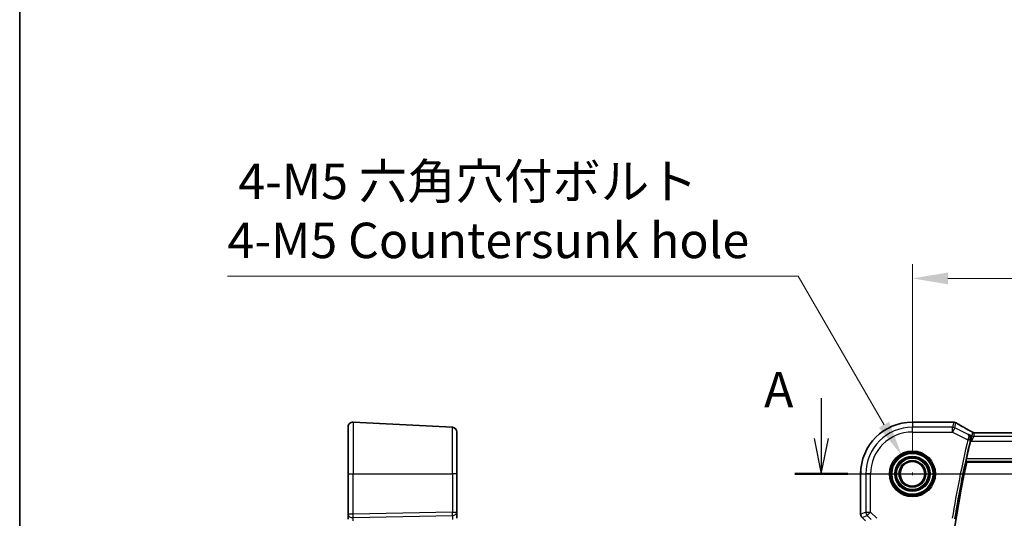
# Model space of a CAD drawing. Units: millimetres. Extents: x 0 to 7469, y 0 to 1405.
# Drawn here: x 6296 to 6504, y 586 to 692 of the extents above; entities that cross this region are included whole.
import ezdxf

# ---------------------------------------------------------------- set-up
doc = ezdxf.new("R2010")
doc.units = ezdxf.units.MM
for name, color, linetype, lineweight in [('Border (ISO)', 7, 'Continuous', 35), ('Dimension (ISO)', 7, 'Continuous', 18), ('Section Line (ISO)', 7, 'Continuous', 25), ('Visible (ISO)', 7, 'Continuous', 35), ('Visible Narrow (ISO)', 7, 'Continuous', 25)]:
    doc.layers.add(name, color=color, linetype=linetype, lineweight=lineweight)
doc.styles.add('Note Text (TK)', font='MS PGothic.ttf')
doc.dimstyles.new('Default - Method 1b (TK)', dxfattribs={"dimscale": 3, "dimtxt": 2.5, "dimasz": 2.5, "dimexe": 1, "dimexo": 1.5, "dimgap": 1, "dimtad": 1, "dimtoh": 1, "dimrnd": 1e-08, "dimdsep": 46, "dimtxsty": 'Note Text (TK)', "dimcen": 0.09, "dimdle": 5, "dimclrd": 100, "dimclre": 100, "dimclrt": 7, "dimadec": 1, "dimazin": 1, "dimtfac": 1, "dimtmove": 0, "dimatfit": 3, "dimfxl": 1, "dimtolj": 1, "dimlwd": -1, "dimlwe": -1, "dimarcsym": 0})

# ---------------------------------------------------------------- blocks, each defined once
blk = doc.blocks.new('図面枠 tk図枠')
at = {"layer": 'Border (ISO)'}
blk.add_line((14.5, 289), (14.5, 8), dxfattribs=at)
blk = doc.blocks.new('*D88')
at = {"layer": 'Defpoints', "color": 0}
for p in [(6702.79, 636.93), (6484.79, 595.58), (6702.79, 595.58)]:
    blk.add_point(p, dxfattribs=at)
at = {"layer": 'Dimension (ISO)', "color": 100}
for p, q in [((6484.79, 600.08), (6484.79, 639.93)), ((6702.79, 600.08), (6702.79, 639.93)), ((6492.29, 636.93), (6695.29, 636.93))]:
    blk.add_line(p, q, dxfattribs=at)
for points in [[(6492.29, 638.18), (6492.29, 635.68), (6484.79, 636.93)], [(6695.29, 638.18), (6695.29, 635.68), (6702.79, 636.93)]]:
    blk.add_solid(points, dxfattribs=at)
at = {"layer": 'Dimension (ISO)', "color": 7, "insert": (6586.14, 643.68), "char_height": 7.5, "attachment_point": 4, "style": 'Note Text (TK)'}
blk.add_mtext('\\A1;218', dxfattribs=at)
blk = doc.blocks.new('*D97')
at = {"layer": 'Defpoints', "color": 0}
for p in [(6482.54, 599.48), (6487.04, 591.68)]:
    blk.add_point(p, dxfattribs=at)
at = {"layer": 'Dimension (ISO)', "color": 100}
for p, q in [((6339.93, 637.39), (6460.65, 637.39)), ((6460.65, 637.39), (6478.79, 605.98)), ((6484.52, 595.58), (6485.06, 595.58)), ((6484.79, 595.31), (6484.79, 595.85))]:
    blk.add_line(p, q, dxfattribs=at)
blk.add_solid([(6479.87, 606.6), (6477.71, 605.35), (6482.54, 599.48)], dxfattribs=at)
at = {"layer": 'Dimension (ISO)', "color": 7, "insert": (6339.93, 651.22), "char_height": 7.5, "attachment_point": 4, "style": 'Note Text (TK)'}
blk.add_mtext('\\A1; 4-M5 六角穴付ボルト\\P4-M5 Countersunk hole', dxfattribs=at)

msp = doc.modelspace()

# ---------------------------------------------------------------- linework, layer by layer
at = {"layer": 'Section Line (ISO)', "linetype": 'Continuous'}
for p, q in [((6465.5134, 611.5924), (6465.5134, 603.08)), ((6464.0134, 603.08), (6465.5134, 595.58)), ((6465.5134, 603.08), (6465.5134, 595.58)), ((6465.5134, 595.58), (6467.0134, 603.08)), ((6459.91, 595.58), (6729.2185, 595.58))]:
    msp.add_line(p, q, dxfattribs=at)
at = {"layer": 'Section Line (ISO)', "linetype": 'Continuous', "lineweight": 50}
msp.add_line((6459.91, 595.58), (6471.1167, 595.58), dxfattribs=at)
at = {"layer": 'Visible (ISO)'}
for p, q in [((6366.5076, 606.5248), (6387.5076, 605.4243)), ((6484.7912, 606.5262), (6493.2125, 606.5262)), ((6365.4552, 595.58), (6365.4552, 605.5262)), ((6388.4552, 604.4256), (6388.4552, 595.58)), ((6689.6235, 604.2642), (6497.9588, 604.2642)), ((6496.2771, 598.08), (6691.3052, 598.08)), ((6365.4552, 595.58), (6365.4552, 587.0165)), ((6388.4552, 587.4723), (6388.4552, 595.58)), ((6473.845, 587.0165), (6473.845, 595.58)), ((6388.4552, 586.1694), (6388.4552, 587.4723)), ((6365.4552, 587.0165), (6365.4552, 586.0165)), ((6474.845, 585.6023), (6474.1379, 586.3094))]:
    msp.add_line(p, q, dxfattribs=at)
msp.add_circle((6484.7912, 595.58), 2.6, dxfattribs=at)
for centre, radius, start, end in [((6366.4552, 605.5262), 1, 87, 180), ((6484.7912, 595.58), 10.9462, 90, 180), ((6493.2125, 605.5262), 1, 84.953311, 90), ((6493.5359, 605.4986), 1, 59.356632, 85.274482), ((6387.4552, 604.4256), 1, 0, 87), ((6710.6181, 551.58), 219.5456, 166.559032, 167.591267), ((6710.6181, 551.58), 219.3269, 167.759697, 192.240303), ((6474.845, 587.0165), 1, 180, 225)]:
    msp.add_arc(centre, radius, start, end, dxfattribs=at)
msp.add_ellipse((6510.8796, 606.9749), major_axis=(20.3369, -0.063), ratio=0.04957287, start_param=3.66859713, end_param=3.69888999, dxfattribs=at)
for points, knots in [([(6497.5319, 604.3713), (6497.2637, 604.5198), (6497.0021, 604.6655), (6496.4927, 604.9507), (6496.245, 605.0902), (6495.764, 605.3627), (6495.5308, 605.4957), (6495.0796, 605.7547), (6494.8616, 605.8807), (6494.4415, 606.1254), (6494.2394, 606.2441), (6494.0456, 606.3589)], [-0.943285575, -0.943285575, -0.943285575, -0.943285575, -0.890967157, -0.890967157, -0.83864874, -0.83864874, -0.786330322, -0.786330322, -0.734011905, -0.734011905, -0.681693487, -0.681693487, -0.681693487, -0.681693487]), ([(6496.691, 603.9259), (6496.6921, 603.9252), (6496.6933, 603.9245), (6496.7855, 603.8711), (6496.8683, 603.8009), (6497.0054, 603.6334), (6497.0616, 603.5366), (6497.1384, 603.3243), (6497.1615, 603.2099), (6497.1662, 602.9908), (6497.1556, 602.8903), (6497.1298, 602.7894)], [-0.000608782, -0.000608782, -0.000608782, -0.000608782, 0, 0, 0.046328126, 0.046328126, 0.090358399, 0.090358399, 0.131172289, 0.131172289, 0.163181081, 0.163181081, 0.163181081, 0.163181081]), ([(6497.7304, 604.2922), (6497.7151, 604.2962), (6497.7002, 604.3005), (6497.6713, 604.3097), (6497.6572, 604.3146), (6497.6299, 604.3249), (6497.6166, 604.3303), (6497.5909, 604.3414), (6497.5785, 604.3472), (6497.5546, 604.359), (6497.543, 604.3651), (6497.5319, 604.3713)], [0, 0, 0, 0, 0.0029467212, 0.0029467212, 0.0058934423, 0.0058934423, 0.0088401635, 0.0088401635, 0.0117868847, 0.0117868847, 0.0147336058, 0.0147336058, 0.0147336058, 0.0147336058]), ([(6497.7304, 604.2922), (6497.7359, 604.2908), (6497.7424, 604.2892), (6497.7579, 604.2856), (6497.7669, 604.2836), (6497.7887, 604.2793), (6497.8015, 604.277), (6497.8326, 604.2723), (6497.8509, 604.2699), (6497.8966, 604.2659), (6497.9239, 604.2642), (6497.9588, 604.2642)], [-0.121682666, -0.121682666, -0.121682666, -0.121682666, -0.1090514851, -0.1090514851, -0.0964203041, -0.0964203041, -0.0837891232, -0.0837891232, -0.0711579423, -0.0711579423, -0.0585267613, -0.0585267613, -0.0585267613, -0.0585267613]), ([(6496.133, 598.2588), (6496.1294, 598.2635), (6496.1274, 598.2767), (6496.128, 598.3253), (6496.1317, 598.3649), (6496.1437, 598.4557), (6496.1529, 598.513), (6496.1752, 598.6341), (6496.1881, 598.6974), (6496.2011, 598.7569)], [0.0034060903, 0.0034060903, 0.0034060903, 0.0034060903, 0.0188834459, 0.0188834459, 0.0377668918, 0.0377668918, 0.0568763121, 0.0568763121, 0.0750262552, 0.0750262552, 0.0750262552, 0.0750262552])]:
    msp.add_open_spline(points, degree=3, knots=knots, dxfattribs=at)
for points, degree in [([(6497.1298, 602.7894), (6497.1145, 602.7299), (6497.0997, 602.6701), (6497.0858, 602.6119)], 3), ([(6496.133, 598.2588), (6496.2051, 598.1693), (6496.2771, 598.08)], 2)]:
    msp.add_open_spline(points, degree=degree, dxfattribs=at)
at = {"layer": 'Visible Narrow (ISO)'}
for p, q in [((6366.5076, 606.5248), (6366.5076, 595.58)), ((6484.7912, 606.5262), (6484.7912, 606.5248)), ((6484.7912, 606.5248), (6493.2125, 606.5248)), ((6484.7912, 606.5248), (6484.7912, 605.4243)), ((6493.2125, 606.5248), (6493.2125, 606.5262)), ((6493.5359, 606.4972), (6493.2826, 605.4243)), ((6493.7292, 605.3188), (6493.9825, 606.3918)), ((6387.5076, 595.58), (6387.5076, 605.4243)), ((6493.2826, 605.4243), (6484.7912, 605.4243)), ((6484.7912, 604.4256), (6484.7912, 605.4243)), ((6484.7912, 604.4256), (6493.2826, 604.4256)), ((6493.2826, 604.4256), (6493.2826, 605.4243)), ((6493.7292, 605.3188), (6493.2826, 604.4256)), ((6493.2826, 604.4256), (6496.5258, 602.8041)), ((6496.5516, 603.9076), (6493.7292, 605.3188)), ((6497.3261, 603.6083), (6496.691, 603.9259)), ((6497.5054, 604.3682), (6497.3261, 603.6083)), ((6497.7727, 603.5029), (6497.952, 604.2628)), ((6497.952, 604.2628), (6689.6303, 604.2628)), ((6496.5258, 602.8041), (6497.0102, 602.6882)), ((6497.0858, 602.6119), (6497.3012, 602.5042)), ((6497.3012, 602.5042), (6497.3261, 603.6083)), ((6497.7727, 603.5029), (6497.3012, 602.5042)), ((6497.3012, 602.5042), (6690.2812, 602.5042)), ((6689.8097, 603.5029), (6497.7727, 603.5029)), ((6496.133, 598.2588), (6691.4493, 598.2588)), ((6691.3812, 598.7569), (6496.2011, 598.7569)), ((6365.4552, 595.58), (6366.5076, 595.58)), ((6366.5076, 587.0165), (6366.5076, 595.58)), ((6366.5076, 595.58), (6387.5076, 595.58)), ((6387.5076, 595.58), (6387.5076, 587.4723)), ((6388.4552, 595.58), (6387.5076, 595.58)), ((6473.845, 595.58), (6473.8463, 595.58)), ((6473.8463, 587.0165), (6473.8463, 595.58)), ((6473.8463, 595.58), (6474.9469, 595.58)), ((6474.9469, 595.58), (6474.9469, 587.4723)), ((6475.9455, 595.58), (6474.9469, 595.58)), ((6475.9455, 587.4723), (6475.9455, 595.58)), ((6387.5076, 587.4723), (6366.5076, 587.0165)), ((6387.5076, 587.4723), (6388.4552, 587.4723)), ((6474.9469, 587.4723), (6473.8463, 587.0165)), ((6474.9469, 587.4723), (6475.9455, 587.4723)), ((6475.9455, 587.4723), (6475.2394, 586.7662)), ((6477.2485, 586.1694), (6475.9455, 587.4723)), ((6366.5076, 587.0165), (6365.4552, 587.0165)), ((6366.5076, 586.3103), (6387.5076, 586.7662)), ((6366.5076, 585.6028), (6366.5076, 586.3103)), ((6387.5076, 586.7662), (6387.5076, 585.9214)), ((6473.8463, 587.0165), (6473.845, 587.0165)), ((6474.1379, 586.3094), (6474.1388, 586.3103)), ((6474.1388, 586.3103), (6475.2394, 586.7662)), ((6474.8463, 585.6028), (6474.1388, 586.3103)), ((6475.2394, 586.7662), (6476.0842, 585.9214))]:
    msp.add_line(p, q, dxfattribs=at)
for radius in [4.8747, 4.6748, 4.5067, 4.3069, 3.7426, 3.5427, 3.5317, 3.3319, 2.849, 2.6491]:
    msp.add_circle((6484.7912, 595.58), radius, dxfattribs=at)
for centre, radius, start, end in [((6484.7912, 595.58), 10.9448, 90, 180), ((6484.7912, 595.58), 9.8443, 90, 180), ((6484.7912, 595.58), 8.8457, 90, 180), ((6710.6181, 551.58), 220.135, 166.544275, 170.959761), ((6710.6181, 551.58), 219.6369, 166.544275, 170.959761)]:
    msp.add_arc(centre, radius, start, end, dxfattribs=at)
for centre, major_axis, ratio, start_param, end_param in [((6493.2125, 605.5262), (0.088, 0.9961), 0.85909459, 0, 0.10243429), ((6493.5359, 605.4986), (0.0824, 0.9966), 0.84374206, 0, 0.09766065), ((6493.5359, 605.4986), (0.9732, -0.2298), 0.99855333, 1.33929603, 1.80229662), ((6493.5359, 605.4986), (0.5097, 0.8604), 0.8050364, 0, 0.08833756), ((6511.7184, 598.1827), (-20.9942, 10.526), 0.04684915, 0.58852293, 0.85277211), ((6493.2826, 604.4256), (-0.9732, 0.2298), 0.99855333, 4.48088869, 4.94388927), ((6501.5122, 602.371), (-4.0066, 1.9978), 0.02338606, 6.1731631, 6.28867888), ((6497.952, 605.2614), (-0.9732, 0.2298), 0.99855333, 1.33929603, 1.80229662), ((6497.9816, 605.2602), (-0.2512, -0.9679), 0.96974415, 6.0671251, 6.28318531), ((6501.9588, 603.2642), (-4.0068, 0.9985), 0.01374494, 6.2280837, 6.28044358), ((6496.5478, 602.8929), (0.4844, -0.1241), 0.17463983, 0.08863202, 1.53306728), ((6497.7727, 604.5015), (-0.9732, 0.2298), 0.99855333, 1.33929603, 1.80229662), ((6387.4552, 587.4723), (0.0217, -0.9998), 0.05232366, 0.78539752, 1.56966048), ((6387.4552, 587.4723), (1, 0), 0.70710678, 4.76474886, 6.28318531), ((6475.9455, 587.4723), (0.3827, -0.9239), 0.99839497, 4.3202575, 5.10452046), ((6366.4552, 587.0165), (-1, 0), 0.70710678, 0, 1.6231562), ((6366.4552, 587.0165), (-0.0217, 0.9998), 0.05232366, 3.92699017, 4.71125314), ((6474.845, 587.0165), (-0.3827, 0.9239), 0.99839497, 1.17866484, 1.96292781)]:
    msp.add_ellipse(centre, major_axis=major_axis, ratio=ratio, start_param=start_param, end_param=end_param, dxfattribs=at)
for points in [[(6493.2125, 606.5248), (6493.3178, 606.5155), (6493.4256, 606.5063), (6493.5359, 606.4972)], [(6496.691, 603.9259), (6496.6445, 603.9198), (6496.5981, 603.9137), (6496.5516, 603.9076)], [(6497.5318, 604.3713), (6497.5327, 604.3708), (6497.5337, 604.3694), (6497.535, 604.367)], [(6497.1298, 602.7894), (6497.1293, 602.7893), (6497.1288, 602.7893), (6497.1283, 602.7892)]]:
    msp.add_open_spline(points, degree=3, dxfattribs=at)
for points, knots in [([(6497.0321, 602.7768), (6497.0444, 602.8266), (6497.0529, 602.877), (6497.0655, 603.0064), (6497.0639, 603.0837), (6497.0435, 603.2475), (6497.0208, 603.3325), (6496.9466, 603.5198), (6496.8857, 603.6169), (6496.7384, 603.7848), (6496.649, 603.8553), (6496.5516, 603.9076)], [-0.0809055827, -0.0809055827, -0.0809055827, -0.0809055827, -0.0730571947, -0.0730571947, -0.060499774, -0.060499774, -0.0451184061, -0.0451184061, -0.023089086, -0.023089086, 0.0004100458, 0.0004100458, 0.0004100458, 0.0004100458]), ([(6496.5516, 603.9076), (6496.5965, 603.8785), (6496.6329, 603.8313), (6496.682, 603.7067), (6496.6964, 603.6301), (6496.6993, 603.4743), (6496.6942, 603.4015), (6496.6711, 603.2568), (6496.6557, 603.1871), (6496.6209, 603.0675), (6496.6053, 603.0202), (6496.5877, 602.9727)], [-0.0004100458, -0.0004100458, -0.0004100458, -0.0004100458, 0.023089086, 0.023089086, 0.0451184061, 0.0451184061, 0.060499774, 0.060499774, 0.0730571947, 0.0730571947, 0.0809055827, 0.0809055827, 0.0809055827, 0.0809055827]), ([(6496.5877, 602.9727), (6496.5773, 602.9449), (6496.567, 602.9169), (6496.5463, 602.8606), (6496.536, 602.8323), (6496.5258, 602.8041)], [-0.00919671157, -0.00919671157, -0.00919671157, -0.00919671157, -0.00459835578, -0.00459835578, 0, 0, 0, 0]), ([(6497.0102, 602.6882), (6497.0137, 602.703), (6497.0174, 602.7179), (6497.0247, 602.7475), (6497.0284, 602.7622), (6497.0321, 602.7768)], [0, 0, 0, 0, 0.00459835578, 0.00459835578, 0.00919671157, 0.00919671157, 0.00919671157, 0.00919671157]), ([(6497.0321, 602.7768), (6497.0405, 602.7779), (6497.0489, 602.7789), (6497.0573, 602.78), (6497.081, 602.7831), (6497.1046, 602.7861), (6497.1283, 602.7892)], [0.261660176, 0.261660176, 0.261660176, 0.261660176, 0.288901074, 0.288901074, 0.288901074, 0.365667891, 0.365667891, 0.365667891, 0.365667891])]:
    msp.add_open_spline(points, degree=3, knots=knots, dxfattribs=at)

# ---------------------------------------------------------------- block references
at = {"xscale": 3, "yscale": 3, "zscale": 3}
msp.add_blockref('図面枠 tk図枠', (6252.5, -24), dxfattribs=at)

# ---------------------------------------------------------------- texts
at = {"layer": 'Section Line (ISO)', "insert": (6453.4082, 607.2855), "char_height": 7.5, "attachment_point": 7, "style": 'Note Text (TK)'}
msp.add_mtext('A', dxfattribs=at)

# ---------------------------------------------------------------- dimensions: what is measured, and where the dimension line sits
at = {"layer": 'Dimension (ISO)', "color": 100}
dim = msp.add_diameter_dim_2p(p1=(6487.0445, 591.677), p2=(6482.5378, 599.4829), text=' 4-M5 六角穴付ボルト\\P4-M5 Countersunk hole', dimstyle='Default - Method 1b (TK)', override={"dimtih": 1, "dimdec": 2, "dimlfac": 1, "dimtp": 0, "dimtm": 0, "dimtdec": 2, "dimtofl": 0}, dxfattribs=at)
dim.commit()
dim.dimension.update_dxf_attribs({"geometry": '*D97', "text_midpoint": (6393.2803, 637.3884), "dimtype": 163})
dim = msp.add_linear_dim(base=(6702.7912, 636.9345), p1=(6484.7912, 595.58), p2=(6702.7912, 595.58), angle=180, dimstyle='Default - Method 1b (TK)', override={"dimtoh": 0, "dimdec": 2, "dimtp": 0, "dimtm": 0, "dimtdec": 2, "dimtofl": 0, "dimatfit": 1}, dxfattribs=at)
dim.commit()
dim.dimension.update_dxf_attribs({"geometry": '*D88', "text_midpoint": (6593.7912, 636.9345), "dimtype": 160})

doc.saveas('drawing.dxf')
